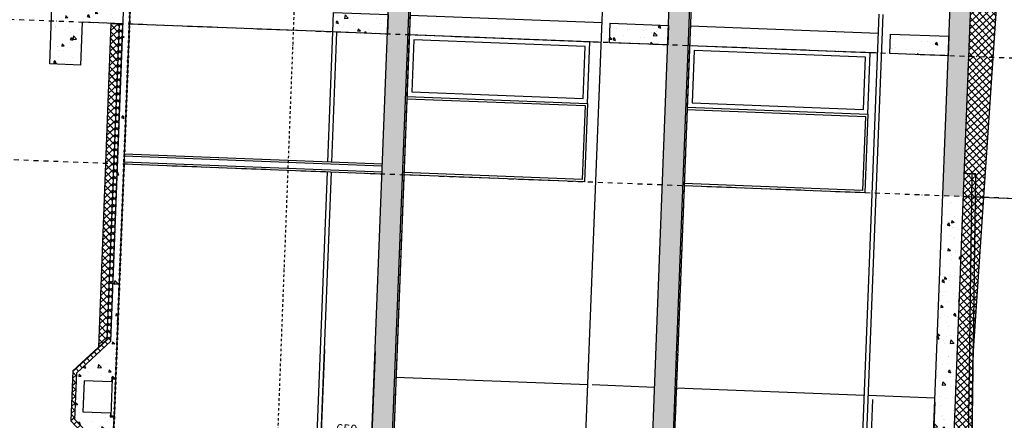
# Model space of a CAD drawing. Units: metres. Extents: x -36065 to 310385611, y -77075 to 6537862463.
# Drawn here: x 309920209 to 309932842, y 6537780024 to 6537785170 of the extents above; entities that cross this region are included whole.
import ezdxf

# ---------------------------------------------------------------- set-up
doc = ezdxf.new("R2010")
doc.units = ezdxf.units.M
doc.header["$LTSCALE"] = 5
doc.header["$PDMODE"] = 1
for name, pattern in [('DASHDOT', [25.4, 12.7, -6.35, 0, -6.35]), ('DASHDOT2', [12.7, 6.35, -3.175, 0, -3.175]), ('DASHED2', [9.525, 6.35, -3.175])]:
    doc.linetypes.add(name, pattern=pattern)
doc.layers.get('0').update_dxf_attribs({"linetype": 'CONTINUOUS'})
doc.layers.get('DEFPOINTS').update_dxf_attribs({"linetype": 'CONTINUOUS'})
for name, color, linetype in [('A-220', 220, 'CONTINUOUS'), ('A-220-SKR', 223, 'CONTINUOUS'), ('A-240-OMR', 1, 'CONTINUOUS'), ('A-241', 113, 'CONTINUOUS'), ('A-255', 200, 'CONTINUOUS'), ('A-260-OMR', 4, 'CONTINUOUS'), ('A-820', 254, 'DASHDOT'), ('A-820-TXT', 253, 'CONTINUOUS'), ('A-829', 9, 'DASHDOT2'), ('A-852', 31, 'CONTINUOUS')]:
    doc.layers.add(name, color=color, linetype=linetype)
doc.styles.get("Standard").update_dxf_attribs({"font": 'simplex.shx'})
doc.dimstyles.new('HRTB-DIM', dxfattribs={"dimscale": 0, "dimtxt": 120, "dimasz": 50, "dimexe": 50, "dimexo": 50, "dimgap": 50, "dimtad": 1, "dimtoh": 1, "dimdec": 0, "dimdsep": 46, "dimtxsty": 'Standard', "dimblk1": 'OBLIQUE', "dimblk2": 'OBLIQUE', "dimsah": 1, "dimcen": 0, "dimdle": 50, "dimclrd": 251, "dimclre": 251, "dimclrt": 256, "dimadec": 0, "dimazin": 0, "dimtfac": 1, "dimtdec": 0, "dimtmove": 2, "dimatfit": 3, "dimldrblk": 'OBLIQUE', "dimfxl": 0, "dimtolj": 1, "dimtzin": 0, "dimarcsym": 0})
pattern_1 = [(317.7833, (310007038, 6537813375.16), (-45.9479, -362.8636), [38.1, -419.1]), (262.7833, (310007038, 6537813375.16), (384.5537, 55.653), [30.48, -335.28]), (8.2343, (310007034.17, 6537813344.92), (338.604, -307.2119), [32.38, -356.18]), (313.9675, (310007139.5, 6537813371.23), (-104.992, -538.5), [57.15, -628.65]), (4.4189, (310007130.77, 6537813326.36), (476.1156, -493.5936), [48.57, -534.27]), (258.9673, (310007139.5, 6537813371.23), (476.1147, -493.5943), [45.72, -502.92]), (288.7833, (310007112.18, 6537813321.45), (-216.1067, -295.0917), [38.1, -419.1]), (233.7833, (310007112.18, 6537813321.45), (363.3194, -137.76), [30.48, -335.28]), (339.2347, (310007094.17, 6537813296.86), (147.2135, -432.851), [32.38, -356.18]), (305.28329, (310007038, 6537813375.16), (168.7446, -12.71364), [0, -331.216, 0, -340.36, 0, -336.55]), (275.28329, (310007038, 6537813375.16), (195.04214, -141.28914), [0, -194.056, 0, -323.596, 0, -128.27]), (235.28329, (310007042.38, 6537813488.36), (-21.938, -270.5351), [0, -127, 0, -396.24, 0, -525.78]), (225.2833, (310007044.34, 6537813539.12), (39.3559, -298.0036), [0, -165.1, 0, -263.144, 0, -373.38])]
pattern_2 = [(222.78329, (310137880.534, 6537814755.38), (43.130931, -46.604428), []), (312.78329, (310137880.534, 6537814755.38), (46.604428, 43.130931), [])]
pattern_3 = [(317.7833, (310007038, 6537813375.16), (-45.9479, -362.8636), [38.1, -419.1]), (262.7833, (310007038, 6537813375.16), (384.5537, 55.653), [30.48, -335.28]), (8.2343, (310007034.17, 6537813344.92), (338.604, -307.2119), [32.38, -356.18]), (313.9675, (310007139.5, 6537813371.23), (-104.992, -538.5), [57.15, -628.65]), (4.4189, (310007130.77, 6537813326.36), (476.1156, -493.5936), [48.57, -534.27]), (258.9673, (310007139.5, 6537813371.23), (476.1147, -493.5943), [45.72, -502.92]), (288.7833, (310007112.18, 6537813321.45), (-216.1067, -295.0917), [38.1, -419.1]), (233.7833, (310007112.18, 6537813321.45), (363.3194, -137.76), [30.48, -335.28]), (339.2347, (310007094.17, 6537813296.86), (147.2135, -432.851), [32.38, -356.18]), (305.28329, (310007038, 6537813375.16), (168.7446, -12.71364), [0, -331.216, 0, -340.36, 0, -336.55]), (275.28329, (310007038, 6537813375.16), (195.04214, -141.28914), [0, -194.056, 0, -323.596, 0, -128.27]), (235.28329, (310007042.38, 6537813488.36), (-21.938, -270.5351), [0, -127, 0, -396.24, 0, -525.78]), (225.2833, (310007044.34, 6537813539.12), (39.3559, -298.0036), [0, -165.1, 0, -263.144, 0, -373.38])]

# ---------------------------------------------------------------- blocks, each defined once
blk = doc.blocks.new('_OBLIQUE')
at = {"color": 0, "linetype": 'ByBlock'}
blk.add_line((-0.5, -0.5), (0.5, 0.5), dxfattribs=at)
blk = doc.blocks.new('*D45')
at = {"layer": 'A-820-TXT', "color": 251, "lineweight": -2}
for p, q in [((309931150, 6537780290), (309931119, 6537779491)), ((309931950, 6537780259), (309931919, 6537779460)), ((309931970, 6537779508), (309931071, 6537779543))]:
    blk.add_line(p, q, dxfattribs=at)
at = {"layer": 'DEFPOINTS', "color": 0}
for p in [(309931152, 6537780339, 0), (309931951, 6537780309, 0), (309931121, 6537779541)]:
    blk.add_point(p, dxfattribs=at)
at = {"layer": 'A-820-TXT', "color": 251, "lineweight": -2, "xscale": 49.99999999999999, "yscale": 50, "zscale": 50}
for p, rotation in [((309931121, 6537779541), 177.7832964988428), ((309931921, 6537779510), 357.7832964988428)]:
    blk.add_blockref('_OBLIQUE', p, dxfattribs=dict(at, rotation=rotation))
at = {"layer": 'A-820-TXT', "insert": (309931525, 6537779635), "char_height": 120, "attachment_point": 5, "rotation": 357.7833}
blk.add_mtext('\\A1;800', dxfattribs=at)
blk = doc.blocks.new('*D46')
at = {"layer": 'A-820-TXT', "color": 251, "lineweight": -2}
for p, q in [((309924120, 6537780934), (309924074, 6537779763)), ((309924769, 6537780909), (309924724, 6537779738)), ((309924776, 6537779786), (309924026, 6537779815))]:
    blk.add_line(p, q, dxfattribs=at)
at = {"layer": 'DEFPOINTS', "color": 0}
for p in [(309924122, 6537780984), (309924771, 6537780959, 0), (309924076, 6537779813)]:
    blk.add_point(p, dxfattribs=at)
at = {"layer": 'A-820-TXT', "color": 251, "lineweight": -2, "xscale": 49.99999999999999, "yscale": 50, "zscale": 50}
for p, rotation in [((309924076, 6537779813), 177.7832964988428), ((309924726, 6537779788), 357.7832964988428)]:
    blk.add_blockref('_OBLIQUE', p, dxfattribs=dict(at, rotation=rotation))
at = {"layer": 'A-820-TXT', "insert": (309924405, 6537779911), "char_height": 120, "attachment_point": 5, "rotation": 357.7833}
blk.add_mtext('\\A1;650', dxfattribs=at)

msp = doc.modelspace()

# ---------------------------------------------------------------- hatches: boundary and pattern name
at = {"layer": 'A-220-SKR'}
h = msp.add_hatch(dxfattribs=at)
h.set_pattern_fill('AR-CONC', color=256, scale=2, style=0)
h.set_pattern_definition(pattern_3)
h.paths.add_polyline_path([(309921693.85, 6537787161.42), (309921438.56, 6537780566.36), (309921390.6, 6537780568.22), (309921388.67, 6537780518.26), (309921036.93, 6537780531.87), (309921021.46, 6537780132.17), (309921373.2, 6537780118.55), (309921371.26, 6537780068.59), (309921419.23, 6537780066.74), (309921382.48, 6537779117.45), (309921302.54, 6537779120.54), (309921321.11, 6537779600.18), (309920917.67, 6537780036.11), (309920940.87, 6537780635.66), (309921376.8, 6537781039.1), (309921613.91, 6537787164.52)])
h = msp.add_hatch(dxfattribs=at)
h.set_pattern_fill('AR-CONC', color=256, scale=2, style=0)
h.set_pattern_definition([(317.7833, (310007038, 6537813375.16), (-45.9479, -362.8636), [38.1, -419.1]), (262.7833, (310007038, 6537813375.16), (384.5537, 55.653), [30.48, -335.28]), (8.2343, (310007034.17, 6537813344.92), (338.604, -307.2119), [32.38, -356.18]), (313.9675, (310007139.5, 6537813371.23), (-104.992, -538.5), [57.15, -628.65]), (4.4189, (310007130.77, 6537813326.36), (476.1156, -493.5936), [48.57, -534.27]), (258.9673, (310007139.5, 6537813371.23), (476.1147, -493.5943), [45.72, -502.92]), (288.7833, (310007112.18, 6537813321.45), (-216.1067, -295.0917), [38.1, -419.1]), (233.7833, (310007112.18, 6537813321.45), (363.3194, -137.76), [30.48, -335.28]), (339.2347, (310007094.17, 6537813296.86), (147.2135, -432.851), [32.38, -356.18]), (305.28329, (310007038, 6537813375.16), (168.7446, -12.71364), [0, -331.216, 0, -340.36, 0, -336.55]), (275.28329, (310007038, 6537813375.16), (195.04214, -141.28914), [0, -194.056, 0, -323.596, 0, -128.27]), (235.28329, (310007042.38, 6537813488.36), (-21.938, -270.5351), [0, -127, 0, -396.24, 0, -525.78]), (225.2833, (310007044.34, 6537813539.12), (39.3559, -298.0036), [0, -165.1, 0, -263.144, 0, -373.38])])
h.paths.add_polyline_path([(309925191.88, 6537784974.48), (309925271.17, 6537787022.95), (309925006.37, 6537787033.2), (309924927.07, 6537784984.73)])
h.paths.add_polyline_path([(309925122.25, 6537783175.83), (309925191.88, 6537784974.48), (309924927.07, 6537784984.73), (309924857.45, 6537783186.08)])
h.paths.add_polyline_path([(309924959.8, 6537778978.97), (309925122.25, 6537783175.83), (309924857.45, 6537783186.08), (309924695, 6537778989.22)])
h.paths.add_polyline_path([(309924737.59, 6537774784.43, -0.56023243), (309924748, 6537774800.04, -0.56023243), (309924757.18, 6537774783.67), (309924797.35, 6537774782.12), (309924959.8, 6537778978.97), (309924695, 6537778989.22), (309924539.32, 6537774967.24), (309924532.55, 6537774792.37)])
h.paths.add_polyline_path([(309924749.09, 6537774828.02, -1), (309924749.94, 6537774850, -1)], flags=16)
at = {"layer": 'A-220-SKR', "linetype": 'Continuous'}
h = msp.add_hatch(dxfattribs=at)
h.set_pattern_fill('AR-CONC', color=256, scale=2, style=0)
h.set_pattern_definition(pattern_1)
h.paths.add_polyline_path([(309928557.11, 6537778839.73), (309928719.56, 6537783036.59), (309928454.76, 6537783046.84), (309928292.31, 6537778849.98)])
h.paths.add_polyline_path([(309928381.21, 6537774683.42), (309928379.67, 6537774643.45), (309928394.65, 6537774642.87), (309928557.11, 6537778839.73), (309928292.31, 6537778849.98), (309928133.72, 6537774753.05), (309928133.72, 6537774753.05), (309928131.4, 6537774693.09)])
h.paths.add_polyline_path([(309928719.56, 6537783036.59), (309928789.18, 6537784835.24), (309928524.38, 6537784845.49), (309928524.38, 6537784845.49), (309928524.38, 6537784845.49), (309928454.76, 6537783046.84)])
h.paths.add_polyline_path([(309928789.18, 6537784835.24), (309928869.28, 6537786904.42), (309928604.48, 6537786914.67), (309928590.91, 6537786564.2), (309928590.91, 6537786564.2), (309928581.24, 6537786314.39), (309928534.05, 6537785095.3), (309928534.05, 6537785095.3), (309928524.38, 6537784845.49)])
h = msp.add_hatch(dxfattribs=at)
h.set_pattern_fill('AR-CONC', color=256, scale=2, style=0)
h.set_pattern_definition(pattern_1)
h.paths.add_polyline_path([(309931978.52, 6537774544.18), (309931976.97, 6537774504.21), (309931991.96, 6537774503.63), (309932154.41, 6537778700.48), (309931889.61, 6537778710.73), (309931731.03, 6537774613.8), (309931728.71, 6537774553.85)])
h.paths.add_polyline_path([(309932154.41, 6537778700.48), (309932316.87, 6537782897.34), (309932052.06, 6537782907.59), (309931889.61, 6537778710.73)], flags=16)
h.paths.add_polyline_path([(309932154.41, 6537778700.48), (309932466.58, 6537786765.17), (309932201.78, 6537786775.42), (309931889.61, 6537778710.73)])
at = {"layer": 'A-220-SKR'}
h = msp.add_hatch(dxfattribs=at)
h.set_pattern_fill('AR-CONC', color=256, scale=2, style=0)
h.set_pattern_definition(pattern_3)
h.paths.add_polyline_path([(309920993.73, 6537784586.57), (309921015, 6537785136.16), (309920615.3, 6537785151.64), (309920594.03, 6537784602.05)])
h.paths.add_polyline_path([(309921534.62, 6537785116.05), (309921546.22, 6537785415.83), (309921026.61, 6537785435.94), (309921047.88, 6537785985.53), (309920648.18, 6537786001), (309920615.3, 6537785151.64)])
at = {"layer": 'A-220-SKR', "linetype": 'Continuous'}
h = msp.add_hatch(dxfattribs=at)
h.set_pattern_fill('AR-CONC', color=256, scale=2, style=0)
h.set_pattern_definition(pattern_1)
h.paths.add_polyline_path([(309924936.74, 6537785234.55), (309924927.07, 6537784984.73), (309924227.6, 6537785011.81), (309924237.27, 6537785261.62)])
h = msp.add_hatch(dxfattribs=at)
h.set_pattern_fill('AR-CONC', color=256, scale=2, style=0)
h.set_pattern_definition(pattern_1)
h.paths.add_polyline_path([(309928524.38, 6537784845.49), (309928534.05, 6537785095.3), (309927784.61, 6537785124.31), (309927774.94, 6537784874.5)])
h = msp.add_hatch(dxfattribs=at)
h.set_pattern_fill('AR-CONC', color=256, scale=2, style=0)
h.set_pattern_definition(pattern_1)
h.paths.add_polyline_path([(309932131.36, 6537784956.06), (309932121.69, 6537784706.24), (309931372.25, 6537784735.25), (309931381.92, 6537784985.07)])
h = msp.add_hatch(dxfattribs=at)
h.set_pattern_fill('AR-CONC', color=256, scale=2, style=0)
h.set_pattern_definition(pattern_1)
h.paths.add_polyline_path([(309932154.41, 6537778700.48), (309932316.87, 6537782897.34), (309932052.06, 6537782907.59), (309931889.61, 6537778710.73)])
at = {"layer": 'A-829', "linetype": 'Continuous'}
h = msp.add_hatch(dxfattribs=at)
h.set_pattern_fill('NET', color=256, scale=20, angle=315, style=0)
h.set_pattern_definition([(132.78329, (310039678.73, 6537745402.326), (46.60443, 43.13093), []), (42.78329, (310039678.73, 6537745402.326), (43.13093, -46.60443), [])])
h.paths.add_polyline_path([(309921252.58, 6537779122.47), (309921302.54, 6537779120.54), (309921321.11, 6537779600.18), (309920917.67, 6537780036.11), (309920940.87, 6537780635.66), (309921376.8, 6537781039.1), (309921534.62, 6537785116.05), (309921484.65, 6537785117.98), (309921327.64, 6537781061.73), (309920891.71, 6537780658.29), (309920866.9, 6537780017.35), (309921270.34, 6537779581.42)])
h = msp.add_hatch(dxfattribs=at)
h.set_pattern_fill('NET', color=256, scale=20, angle=315, style=0)
h.set_pattern_definition([(132.78329, (310039680.276, 6537745442.297), (46.60443, 43.13093), []), (42.78329, (310039680.276, 6537745442.297), (43.13093, -46.60443), [])])
h.paths.add_polyline_path([(309921484.65, 6537785117.98), (309921327.64, 6537781061.73), (309921223.85, 6537780965.68), (309921384.73, 6537785121.85)])
at = {"layer": 'A-852', "linetype": 'Continuous'}
h = msp.add_hatch(dxfattribs=at)
h.set_pattern_fill('NET', color=256, scale=20, angle=315, style=0)
h.set_pattern_definition([(222.78329, (310007038, 6537813375.16), (43.13093, -46.60443), []), (312.78329, (310007038, 6537813375.16), (46.60443, 43.13093), [])])
h.paths.add_polyline_path([(309932386.49, 6537784695.99), (309932692.63, 6537784684.14), (309932830.21, 6537786751.1), (309932466.58, 6537786765.17)])
h = msp.add_hatch(dxfattribs=at)
h.set_pattern_fill('NET', color=256, scale=20, angle=315, style=0)
h.set_pattern_definition(pattern_2)
h.paths.add_polyline_path([(309932574.05, 6537782887.39), (309932693.63, 6537784684.11), (309932386.49, 6537784695.99), (309932316.87, 6537782897.34)])
h = msp.add_hatch(dxfattribs=at)
h.set_pattern_fill('NET', color=256, scale=20, angle=315, style=0)
h.set_pattern_definition(pattern_2)
h.paths.add_polyline_path([(309932360.03, 6537774604.47), (309932361.96, 6537774654.43), (309932362.03, 6537774659.51), (309932364.99, 6537774656.31), (309932439.62, 6537780852.67), (309932569.07, 6537782797.53), (309932313.39, 6537782807.43), (309931996.41, 6537774618.54)])
h = msp.add_hatch(dxfattribs=at)
h.set_pattern_fill('NET', color=256, scale=20, angle=315, style=0)
h.set_pattern_definition(pattern_2)
h.paths.add_polyline_path([(309932569.07, 6537782797.53), (309932575.05, 6537782887.35), (309932316.87, 6537782897.34), (309932316.87, 6537782897.34), (309932313.39, 6537782807.43)])

# ---------------------------------------------------------------- linework, layer by layer
at = {"layer": 'A-220', "linetype": 'Continuous'}
for p, q in [((309924539.32, 6537774967.24, 0), (309925006.37, 6537787033.2, 0)), ((309924795.41, 6537774732.16, 0), (309925271.17, 6537787022.95, 0)), ((309924813.47, 6537774681.42, 0), (309925291.15, 6537787022.18, 0)), ((309928148.23, 6537775127.77, 0), (309928603.67, 6537786893.96, 0)), ((309928392.72, 6537774592.91, 0), (309928868.48, 6537786883.71, 0)), ((309928410.77, 6537774542.17, 0), (309928888.46, 6537786882.93, 0)), ((309931743.6, 6537774938.56, 0), (309932200.98, 6537786754.71, 0)), ((309931990.03, 6537774453.66, 0), (309932465.78, 6537786744.46, 0)), ((309920594.03, 6537784602.05, 0), (309920648.18, 6537786001, 0)), ((309920993.73, 6537784586.57, 0), (309921015, 6537785136.16, 0)), ((309921534.62, 6537785116.05, 0), (309921015, 6537785136.16, 0)), ((309927774.94, 6537784874.5, 0), (309927784.61, 6537785124.31, 0)), ((309920993.73, 6537784586.57, 0), (309920594.03, 6537784602.05, 0)), ((309924862.36, 6537783312.99, 0), (309921549.85, 6537783441.21, 0)), ((309924857.45, 6537783186.08, 0), (309921544.93, 6537783314.3, 0))]:
    msp.add_line(p, q, dxfattribs=at)
at = {"layer": 'A-220', "linetype": 'Continuous', "elevation": 0}
msp.add_lwpolyline([(309921693.85, 6537787161.42), (309921438.56, 6537780566.36), (309921390.6, 6537780568.22), (309921388.67, 6537780518.26), (309921036.93, 6537780531.87), (309921021.46, 6537780132.17), (309921373.2, 6537780118.55), (309921371.26, 6537780068.59), (309921419.23, 6537780066.74), (309921382.48, 6537779117.45), (309921302.54, 6537779120.54), (309921321.11, 6537779600.18), (309920917.67, 6537780036.11), (309920940.87, 6537780635.66), (309921376.8, 6537781039.1), (309921613.91, 6537787164.52), (309921693.85, 6537787161.42)], dxfattribs=at)
at = {"layer": 'A-220', "elevation": 0}
for points in [[(309924936.74, 6537785234.55), (309924927.07, 6537784984.73), (309924227.6, 6537785011.81), (309924237.27, 6537785261.62)], [(309932131.36, 6537784956.06), (309932121.69, 6537784706.24), (309931372.25, 6537784735.25), (309931381.92, 6537784985.07)], [(309921438.18, 6537780556.37), (309921419.61, 6537780076.73), (309921381.64, 6537780078.2), (309921400.21, 6537780557.84)]]:
    msp.add_lwpolyline(points, close=True, dxfattribs=at)
at = {"layer": 'A-220', "linetype": 'Continuous', "elevation": 0}
msp.add_lwpolyline([(309928534.05, 6537785095.3), (309928524.38, 6537784845.49), (309927774.94, 6537784874.5), (309927784.61, 6537785124.31)], close=True, dxfattribs=at)
at = {"layer": 'A-240-OMR', "ltscale": 500}
msp.add_line((309928524.38, 6537784845.49, 0), (309927809.92, 6537784873.14, 0), dxfattribs=at)
at = {"layer": 'A-241', "color": 251}
for p, q in [((309924861.36, 6537783287.01, 0), (309921548.84, 6537783415.23, 0)), ((309924858.46, 6537783212.06, 0), (309921545.94, 6537783340.28, 0))]:
    msp.add_line(p, q, dxfattribs=at)
at = {"layer": 'A-255', "linetype": 'Continuous'}
for p, q in [((309927437.95, 6537778883.05, 0), (309927689.28, 6537785376.19, 0)), ((309930985.29, 6537778745.74, 0), (309931236.63, 6537785238.88, 0)), ((309931035.25, 6537778743.8, 0), (309931286.59, 6537785236.94, 0)), ((309924162.89, 6537783340.06, 0), (309924227.6, 6537785011.81, 0)), ((309924212.85, 6537783338.13, 0), (309924277.56, 6537785009.88, 0)), ((309923841.19, 6537775029.29, 0), (309924157.98, 6537783213.16, 0)), ((309923891.16, 6537775027.35, 0), (309924207.94, 6537783211.22, 0))]:
    msp.add_line(p, q, dxfattribs=at)
at = {"layer": 'A-260-OMR', "elevation": 0}
msp.add_lwpolyline([(309932809.02, 6537786402.73), (309932439.62, 6537780852.67), (309932364.99, 6537774656.31)], dxfattribs=at)
at = {"layer": 'A-820'}
for p, q in [((309936523.3, 6537784535.87), (309910495.2, 6537785543.37)), ((309936453.68, 6537782737.21, 0), (309910425.58, 6537783744.71, 0))]:
    msp.add_line(p, q, dxfattribs=at)
at = {"layer": 'A-829'}
for p, q in [((309921086.09, 6537771460.53, 0), (309924032.98, 6537847591.34, 0)), ((309921096.09, 6537771460.14, 0), (309924042.98, 6537847590.95, 0)), ((309923194.52, 6537771378.92, 0), (309926141.4, 6537847509.72, 0)), ((309924683.4, 6537771321.29, 0), (309927630.29, 6537847452.09, 0)), ((309928280.71, 6537771182.04, 0), (309931227.6, 6537847312.85, 0)), ((309931858.03, 6537771043.57, 0), (309934804.92, 6537847174.38, 0))]:
    msp.add_line(p, q, dxfattribs=at)
at = {"layer": 'A-829', "linetype": 'Continuous'}
for p, q in [((309927684.69, 6537785128.18, 0), (309925216.54, 6537785223.72)), ((309924227.6, 6537785011.81, 0), (309921614.56, 6537785112.96, 0)), ((309931227.03, 6537784991.06, 0), (309928813.84, 6537785084.47)), ((309927675.02, 6537784878.37, 0), (309925206.87, 6537784973.9)), ((309931217.36, 6537784741.25, 0), (309928804.17, 6537784834.66)), ((309932316.87, 6537782897.34, 0), (309933101.75, 6537782866.96, 0)), ((309927504.79, 6537780480.66, 0), (309925036.64, 6537780576.2, 0)), ((309928354.15, 6537780447.78, 0), (309927554.75, 6537780478.73, 0)), ((309931047.14, 6537780343.54, 0), (309928633.94, 6537780436.95)), ((309931951.46, 6537780308.54, 0), (309931097.1, 6537780341.61, 0))]:
    msp.add_line(p, q, dxfattribs=at)
at = {"layer": 'A-829', "linetype": 'Continuous', "elevation": 0}
for points in [[(309921252.58, 6537779122.47), (309921302.54, 6537779120.54), (309921321.11, 6537779600.18), (309920917.67, 6537780036.11), (309920940.87, 6537780635.66), (309921376.8, 6537781039.1), (309921534.62, 6537785116.05), (309921484.65, 6537785117.98), (309921327.64, 6537781061.73), (309920891.71, 6537780658.29), (309920866.9, 6537780017.35), (309921270.34, 6537779581.42), (309921252.58, 6537779122.47)], [(309925176.31, 6537784184.5), (309927494.57, 6537784094.76), (309927455.51, 6537783085.52), (309925137.24, 6537783175.25)], [(309925175.15, 6537784154.52), (309927463.43, 6537784065.94), (309927426.69, 6537783116.65), (309925138.4, 6537783205.23)]]:
    msp.add_lwpolyline(points, dxfattribs=at)
for points in [[(309921484.65, 6537785117.98), (309921327.64, 6537781061.73), (309921223.85, 6537780965.68), (309921384.73, 6537785121.85)], [(309927494.57, 6537784094.76), (309927525.13, 6537784884.17), (309925206.87, 6537784973.9), (309925176.31, 6537784184.5)], [(309927436.94, 6537784157.04), (309927462.85, 6537784826.53), (309925264.5, 6537784911.63), (309925238.58, 6537784242.13)]]:
    msp.add_lwpolyline(points, close=True, dxfattribs=at)
at = {"layer": 'A-829', "linetype": 'Continuous'}
for points in [[(309931091.88, 6537783955.51), (309931122.44, 6537784744.92), (309928804.17, 6537784834.66), (309928773.61, 6537784045.25)], [(309931034.24, 6537784017.79), (309931060.16, 6537784687.29), (309928861.81, 6537784772.38), (309928835.89, 6537784102.88)]]:
    msp.add_lwpolyline(points, close=True, dxfattribs=at)
for points in [[(309928773.61, 6537784045.25), (309931091.88, 6537783955.51), (309931052.81, 6537782946.27), (309928734.55, 6537783036.01)], [(309928772.45, 6537784015.27), (309931060.74, 6537783926.7), (309931024, 6537782977.41), (309928735.71, 6537783065.98)]]:
    msp.add_lwpolyline(points, dxfattribs=at)
at = {"layer": 'A-852', "color": 3, "linetype": 'Continuous'}
for p, q in [((309932310.78, 6537774606.37, 0), (309932428.37, 6537783192.5, 0)), ((309932478.34, 6537783190.56, 0), (309932328.44, 6537783196.36, 0)), ((309932360.76, 6537774604.44, 0), (309932478.34, 6537783190.56, 0))]:
    msp.add_line(p, q, dxfattribs=at)
at = {"layer": 'A-852', "linetype": 'DASHED2', "elevation": 0}
for points, const_width in [([(309932574.05, 6537782887.36), (309932808.1, 6537786403.92), (309932858.34, 6537786450.41), (309933074.54, 6537786442.04)], 2), ([(309932439.14, 6537780936.7), (309932363.48, 6537774655.73)], 3)]:
    msp.add_lwpolyline(points, dxfattribs=dict(at, const_width=const_width))
at = {"layer": 'A-852', "linetype": 'Continuous', "elevation": 0}
msp.add_lwpolyline([(309932437.64, 6537780936.72), (309932361.96, 6537774654.43)], dxfattribs=at)

# ---------------------------------------------------------------- dimensions: what is measured, and where the dimension line sits
at = {"layer": 'A-820-TXT'}
for base, p1, p2, picture, middle in [((309924076.41, 6537779813.27, 0), (309924771.23, 6537780958.58, 0), (309924121.72, 6537780983.72, 0), '*D46', (309924405.42, 6537779910.61, 0)), ((309931121.13, 6537779540.58, 0), (309931951.46, 6537780308.54, 0), (309931152.06, 6537780339.48, 0), '*D45', (309931525.09, 6537779635.03, 0))]:
    dim = msp.add_linear_dim(base=base, p1=p1, p2=p2, angle=357.783296, dimstyle='HRTB-DIM', override={"dimscale": 1}, dxfattribs=at)
    dim.commit()
    dim.dimension.update_dxf_attribs({"geometry": picture, "text_midpoint": middle})

doc.saveas('drawing.dxf')
